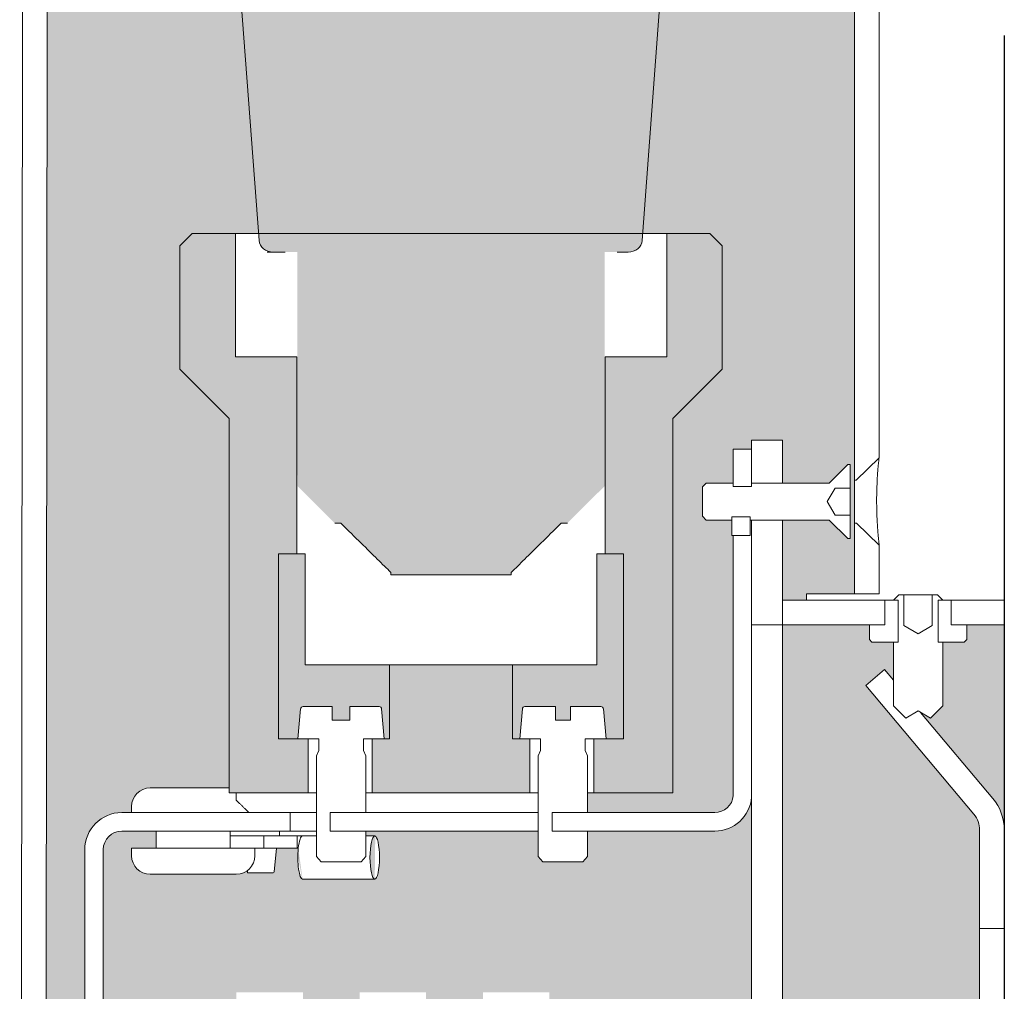
# Model space of a CAD drawing. Units: millimetres. Extents: x -2257 to 27548, y -29490 to -18990.
# Drawn here: x 8108 to 8188, y -24045 to -23966 of the extents above; entities that cross this region are included whole.
import ezdxf

# ---------------------------------------------------------------- set-up
doc = ezdxf.new("R2010")
doc.units = ezdxf.units.MM

# ---------------------------------------------------------------- blocks, each defined once
blk = doc.blocks.new('MOD_10920824_CS')
at = {"lineweight": 5}
h = blk.add_hatch(color=256, dxfattribs=at)
h.set_gradient(color1=(192, 192, 192), color2=(107, 107, 107), tint=1, name='INVCYLINDER')
edge = h.paths.add_edge_path()
edge.add_line((-62.894, 53.921), (-66.894, 57.921))
edge.add_line((-66.894, 57.921), (-66.894, 67.921))
edge.add_line((-66.894, 67.921), (-65.894, 68.921))
edge.add_line((-65.894, 68.921), (-62.394, 68.921))
edge.add_line((-62.394, 68.921), (-60.515, 68.921))
edge.add_line((-60.515, 68.921), (-62.705, 98.303))
edge.add_line((-62.705, 98.303), (-63.28, 99.025))
edge.add_line((-63.28, 99.025), (-63.827, 99.742))
edge.add_line((-63.827, 99.742), (-64.363, 100.48))
edge.add_line((-64.363, 100.48), (-64.894, 101.245))
edge.add_line((-64.894, 101.245), (-65.417, 102.035))
edge.add_line((-65.417, 102.035), (-65.929, 102.847))
edge.add_line((-65.929, 102.847), (-66.428, 103.678))
edge.add_line((-66.428, 103.678), (-66.91, 104.526))
edge.add_line((-66.91, 104.526), (-67.374, 105.388))
edge.add_line((-67.374, 105.388), (-67.816, 106.261))
edge.add_line((-67.816, 106.261), (-68.236, 107.14))
edge.add_line((-68.236, 107.14), (-68.634, 108.023))
edge.add_line((-68.634, 108.023), (-69.007, 108.906))
edge.add_line((-69.007, 108.906), (-69.357, 109.785))
edge.add_line((-69.357, 109.785), (-69.681, 110.656))
edge.add_line((-69.681, 110.656), (-69.979, 111.515))
edge.add_line((-69.979, 111.515), (-70.256, 112.375))
edge.add_line((-70.256, 112.375), (-70.52, 113.261))
edge.add_line((-70.52, 113.261), (-70.768, 114.169))
edge.add_line((-70.768, 114.169), (-71, 115.096))
edge.add_line((-71, 115.096), (-71.214, 116.038))
edge.add_line((-71.214, 116.038), (-71.408, 116.992))
edge.add_line((-71.408, 116.992), (-71.58, 117.954))
edge.add_line((-71.58, 117.954), (-71.729, 118.922))
edge.add_line((-71.729, 118.922), (-76.493, 118.922))
edge.add_ellipse((-44.896, 118.926), major_axis=(-31.6, -0.001), ratio=0.006589, start_angle=0, end_angle=1.04077)
edge.add_line((-76.491, 118.922), (-76.491, 121.922))
edge.add_line((-76.491, 121.922), (-75.491, 121.922))
edge.add_line((-75.491, 121.922), (-75.491, 122.922))
edge.add_line((-75.491, 122.922), (-76.491, 122.922))
edge.add_line((-76.491, 122.922), (-76.492, 125.922))
edge.add_line((-76.492, 125.922), (-73.905, 126.17))
edge.add_line((-73.905, 126.17), (-71.326, 126.396))
edge.add_line((-71.326, 126.396), (-68.756, 126.598))
edge.add_line((-68.756, 126.598), (-66.195, 126.777))
edge.add_line((-66.195, 126.777), (-63.646, 126.933))
edge.add_line((-63.646, 126.933), (-61.11, 127.068))
edge.add_line((-61.11, 127.068), (-58.586, 127.18))
edge.add_line((-58.586, 127.18), (-56.077, 127.271))
edge.add_line((-56.077, 127.271), (-53.583, 127.341))
edge.add_line((-53.583, 127.341), (-51.106, 127.39))
edge.add_line((-51.106, 127.39), (-48.647, 127.418))
edge.add_line((-48.647, 127.418), (-46.196, 127.427))
edge.add_line((-46.196, 127.427), (-43.597, 127.427))
edge.add_line((-43.597, 127.427), (-41.145, 127.419))
edge.add_line((-41.145, 127.419), (-38.686, 127.39))
edge.add_line((-38.686, 127.39), (-36.209, 127.341))
edge.add_line((-36.209, 127.341), (-33.716, 127.272))
edge.add_line((-33.716, 127.272), (-31.207, 127.181))
edge.add_line((-31.207, 127.181), (-28.683, 127.068))
edge.add_line((-28.683, 127.068), (-26.146, 126.934))
edge.add_line((-26.146, 126.934), (-23.597, 126.778))
edge.add_line((-23.597, 126.778), (-21.037, 126.599))
edge.add_line((-21.037, 126.599), (-18.467, 126.397))
edge.add_line((-18.467, 126.397), (-15.888, 126.172))
edge.add_line((-15.888, 126.172), (-13.301, 125.923))
edge.add_line((-13.301, 125.923), (-13.301, 122.923))
edge.add_line((-13.301, 122.923), (-14.301, 122.923))
edge.add_line((-14.301, 122.923), (-14.301, 121.923))
edge.add_line((-14.301, 121.923), (-13.296, 121.923))
edge.add_line((-13.296, 121.923), (-13.296, 118.923))
edge.add_line((-13.296, 118.923), (-18.063, 118.923))
edge.add_line((-18.063, 118.923), (-18.213, 117.95))
edge.add_line((-18.213, 117.95), (-18.387, 116.982))
edge.add_line((-18.387, 116.982), (-18.582, 116.022))
edge.add_line((-18.582, 116.022), (-18.797, 115.075))
edge.add_line((-18.797, 115.075), (-19.031, 114.143))
edge.add_line((-19.031, 114.143), (-19.281, 113.23))
edge.add_line((-19.281, 113.23), (-19.547, 112.34))
edge.add_line((-19.547, 112.34), (-19.826, 111.475))
edge.add_line((-19.826, 111.475), (-20.128, 110.61))
edge.add_line((-20.128, 110.61), (-20.455, 109.734))
edge.add_line((-20.455, 109.734), (-20.808, 108.849))
edge.add_line((-20.808, 108.849), (-21.186, 107.961))
edge.add_line((-21.186, 107.961), (-21.587, 107.073))
edge.add_line((-21.587, 107.073), (-22.012, 106.188))
edge.add_line((-22.012, 106.188), (-22.458, 105.311))
edge.add_line((-22.458, 105.311), (-22.927, 104.445))
edge.add_line((-22.927, 104.445), (-23.414, 103.594))
edge.add_line((-23.414, 103.594), (-23.917, 102.759))
edge.add_line((-23.917, 102.759), (-24.433, 101.945))
edge.add_line((-24.433, 101.945), (-24.96, 101.153))
edge.add_line((-24.96, 101.153), (-25.495, 100.386))
edge.add_line((-25.495, 100.386), (-26.036, 99.648))
edge.add_line((-26.036, 99.648), (-26.589, 98.926))
edge.add_line((-26.589, 98.926), (-27.171, 98.2))
edge.add_line((-27.171, 98.2), (-29.34, 68.921))
edge.add_line((-29.34, 68.921), (-27.394, 68.921))
edge.add_line((-27.394, 68.921), (-23.894, 68.921))
edge.add_line((-23.894, 68.921), (-22.894, 67.921))
edge.add_line((-22.894, 67.921), (-22.894, 57.921))
edge.add_line((-22.894, 57.921), (-26.894, 53.921))
edge.add_line((-26.894, 53.921), (-26.894, 23.521))
edge.add_line((-26.894, 23.521), (-33.294, 23.521))
edge.add_line((-33.294, 23.521), (-33.815, 23.521))
edge.add_line((-33.815, 23.521), (-33.815, 21.921))
edge.add_line((-33.815, 21.921), (-23.489, 21.921))
edge.add_arc((-23.489, 23.421), 1.5, 270, 355)
edge.add_line((-21.994, 23.29), (-22, 44.416))
edge.add_line((-22, 44.416), (-22.113, 44.416))
edge.add_line((-22.113, 44.416), (-22.113, 45.668))
edge.add_line((-22.113, 45.668), (-24.193, 45.668))
edge.add_line((-24.193, 45.668), (-24.5, 45.975))
edge.add_line((-24.5, 45.975), (-24.5, 48.362))
edge.add_line((-24.5, 48.362), (-24.193, 48.668))
edge.add_line((-24.193, 48.668), (-22, 48.668))
edge.add_line((-22, 48.668), (-22, 51.416))
edge.add_line((-22, 51.416), (-20.5, 51.416))
edge.add_line((-20.5, 51.416), (-20.5, 52.168))
edge.add_line((-20.5, 52.168), (-18, 52.168))
edge.add_line((-18, 52.168), (-18, 48.918))
edge.add_line((-18, 48.918), (-18, 48.668))
edge.add_line((-18, 48.668), (-14.2, 48.668))
edge.add_line((-14.2, 48.668), (-12.7, 50.168))
edge.add_line((-12.7, 50.168), (-12.5, 50.168))
edge.add_line((-12.5, 50.168), (-12.5, 48.262))
edge.add_line((-12.5, 48.262), (-12.5, 47.851))
edge.add_line((-12.5, 47.851), (-12.5, 46.701))
edge.add_line((-12.5, 46.701), (-12.5, 46.075))
edge.add_line((-12.5, 46.075), (-12.5, 44.168))
edge.add_line((-12.5, 44.168), (-12.7, 44.168))
edge.add_line((-12.7, 44.168), (-14.2, 45.668))
edge.add_line((-14.2, 45.668), (-18, 45.668))
edge.add_line((-18, 45.668), (-18, 45.418))
edge.add_line((-18, 45.418), (-18, 39.168))
edge.add_line((-18, 39.168), (-16.042, 39.168))
edge.add_line((-16.042, 39.168), (-16.043, 39.668))
edge.add_line((-16.043, 39.668), (-12.143, 39.668))
edge.add_line((-12.143, 39.668), (-12.153, 45.418))
edge.add_line((-12.153, 45.418), (-12.159, 48.918))
edge.add_line((-12.159, 48.918), (-12.17, 136.668))
edge.add_line((-12.17, 136.668), (-77.616, 136.668))
edge.add_line((-77.616, 136.668), (-77.894, -138.332))
edge.add_line((-77.894, -138.332), (-11.894, -138.332))
edge.add_line((-11.894, -138.332), (-11.985, -50.582))
edge.add_line((-11.985, -50.582), (-12.001, -41.332))
edge.add_line((-12.001, -41.332), (-15.882, -41.332))
edge.add_line((-15.882, -41.332), (-15.883, -40.832))
edge.add_line((-15.883, -40.832), (-18, -40.832))
edge.add_line((-18, -40.832), (-18, -47.082))
edge.add_line((-18, -47.082), (-18, -47.332))
edge.add_line((-18, -47.332), (-14.2, -47.332))
edge.add_line((-14.2, -47.332), (-12.7, -45.832))
edge.add_line((-12.7, -45.832), (-12.5, -45.832))
edge.add_line((-12.5, -45.832), (-12.5, -47.831))
edge.add_line((-12.5, -47.831), (-12.5, -48.874))
edge.add_line((-12.5, -48.874), (-12.5, -49.833))
edge.add_line((-12.5, -49.833), (-12.5, -51.832))
edge.add_line((-12.5, -51.832), (-12.7, -51.832))
edge.add_line((-12.7, -51.832), (-14.2, -50.332))
edge.add_line((-14.2, -50.332), (-18, -50.332))
edge.add_line((-18, -50.332), (-18, -50.582))
edge.add_line((-18, -50.582), (-18, -53.832))
edge.add_line((-18, -53.832), (-20.5, -53.832))
edge.add_line((-20.5, -53.832), (-20.5, -58.332))
edge.add_line((-20.5, -58.332), (-22, -58.332))
edge.add_line((-22, -58.332), (-22, -50.332))
edge.add_line((-22, -50.332), (-24.193, -50.332))
edge.add_line((-24.193, -50.332), (-24.5, -50.025))
edge.add_line((-24.5, -50.025), (-24.5, -47.638))
edge.add_line((-24.5, -47.638), (-24.193, -47.332))
edge.add_line((-24.193, -47.332), (-22, -47.332))
edge.add_line((-22, -47.332), (-21.994, -24.954))
edge.add_arc((-23.489, -25.084), 1.5, 5, 90)
edge.add_line((-23.489, -23.584), (-33.815, -23.584))
edge.add_line((-33.815, -23.584), (-33.815, -25.184))
edge.add_line((-33.815, -25.184), (-33.294, -25.184))
edge.add_line((-33.294, -25.184), (-26.894, -25.184))
edge.add_line((-26.894, -25.184), (-26.894, -55.584))
edge.add_line((-26.894, -55.584), (-22.894, -59.584))
edge.add_line((-22.894, -59.584), (-22.894, -69.584))
edge.add_line((-22.894, -69.584), (-23.894, -70.584))
edge.add_line((-23.894, -70.584), (-27.394, -70.584))
edge.add_line((-27.394, -70.584), (-29.34, -70.584))
edge.add_line((-29.34, -70.584), (-27.171, -99.864))
edge.add_line((-27.171, -99.864), (-26.589, -100.59))
edge.add_line((-26.589, -100.59), (-26.036, -101.312))
edge.add_line((-26.036, -101.312), (-25.495, -102.05))
edge.add_line((-25.495, -102.05), (-24.96, -102.816))
edge.add_line((-24.96, -102.816), (-24.433, -103.608))
edge.add_line((-24.433, -103.608), (-23.917, -104.423))
edge.add_line((-23.917, -104.423), (-23.414, -105.257))
edge.add_line((-23.414, -105.257), (-22.927, -106.109))
edge.add_line((-22.927, -106.109), (-22.458, -106.975))
edge.add_line((-22.458, -106.975), (-22.012, -107.852))
edge.add_line((-22.012, -107.852), (-21.587, -108.736))
edge.add_line((-21.587, -108.736), (-21.186, -109.625))
edge.add_line((-21.186, -109.625), (-20.808, -110.513))
edge.add_line((-20.808, -110.513), (-20.455, -111.397))
edge.add_line((-20.455, -111.397), (-20.128, -112.274))
edge.add_line((-20.128, -112.274), (-19.826, -113.139))
edge.add_line((-19.826, -113.139), (-19.547, -114.004))
edge.add_line((-19.547, -114.004), (-19.281, -114.894))
edge.add_line((-19.281, -114.894), (-19.031, -115.806))
edge.add_line((-19.031, -115.806), (-18.797, -116.738))
edge.add_line((-18.797, -116.738), (-18.582, -117.686))
edge.add_line((-18.582, -117.686), (-18.387, -118.645))
edge.add_line((-18.387, -118.645), (-18.213, -119.614))
edge.add_line((-18.213, -119.614), (-18.063, -120.587))
edge.add_line((-18.063, -120.587), (-13.296, -120.587))
edge.add_line((-13.296, -120.587), (-13.296, -123.587))
edge.add_line((-13.296, -123.587), (-14.301, -123.587))
edge.add_line((-14.301, -123.587), (-14.301, -124.587))
edge.add_line((-14.301, -124.587), (-13.301, -124.587))
edge.add_line((-13.301, -124.587), (-13.301, -127.587))
edge.add_line((-13.301, -127.587), (-15.888, -127.836))
edge.add_line((-15.888, -127.836), (-18.467, -128.061))
edge.add_line((-18.467, -128.061), (-21.037, -128.262))
edge.add_line((-21.037, -128.262), (-23.597, -128.441))
edge.add_line((-23.597, -128.441), (-26.146, -128.598))
edge.add_line((-26.146, -128.598), (-28.683, -128.732))
edge.add_line((-28.683, -128.732), (-31.207, -128.844))
edge.add_line((-31.207, -128.844), (-33.716, -128.935))
edge.add_line((-33.716, -128.935), (-36.209, -129.005))
edge.add_line((-36.209, -129.005), (-38.686, -129.054))
edge.add_line((-38.686, -129.054), (-41.145, -129.082))
edge.add_line((-41.145, -129.082), (-43.597, -129.09))
edge.add_line((-43.597, -129.09), (-46.196, -129.09))
edge.add_line((-46.196, -129.09), (-48.647, -129.082))
edge.add_line((-48.647, -129.082), (-51.106, -129.053))
edge.add_line((-51.106, -129.053), (-53.583, -129.004))
edge.add_line((-53.583, -129.004), (-56.077, -128.935))
edge.add_line((-56.077, -128.935), (-58.586, -128.844))
edge.add_line((-58.586, -128.844), (-61.11, -128.731))
edge.add_line((-61.11, -128.731), (-63.646, -128.597))
edge.add_line((-63.646, -128.597), (-66.195, -128.44))
edge.add_line((-66.195, -128.44), (-68.756, -128.261))
edge.add_line((-68.756, -128.261), (-71.326, -128.059))
edge.add_line((-71.326, -128.059), (-73.905, -127.834))
edge.add_line((-73.905, -127.834), (-76.492, -127.585))
edge.add_line((-76.492, -127.585), (-76.491, -124.585))
edge.add_line((-76.491, -124.585), (-75.491, -124.585))
edge.add_line((-75.491, -124.585), (-75.491, -123.585))
edge.add_line((-75.491, -123.585), (-76.491, -123.585))
edge.add_line((-76.491, -123.585), (-76.491, -120.581))
edge.add_ellipse((-44.896, -120.59), major_axis=(-31.6, 0.001), ratio=0.006589, start_angle=358.95923, end_angle=360, ccw=False)
edge.add_line((-76.493, -120.585), (-71.729, -120.585))
edge.add_line((-71.729, -120.585), (-71.58, -119.618))
edge.add_line((-71.58, -119.618), (-71.408, -118.655))
edge.add_line((-71.408, -118.655), (-71.214, -117.701))
edge.add_line((-71.214, -117.701), (-71, -116.759))
edge.add_line((-71, -116.759), (-70.768, -115.833))
edge.add_line((-70.768, -115.833), (-70.52, -114.925))
edge.add_line((-70.52, -114.925), (-70.256, -114.039))
edge.add_line((-70.256, -114.039), (-69.979, -113.178))
edge.add_line((-69.979, -113.178), (-69.681, -112.319))
edge.add_line((-69.681, -112.319), (-69.357, -111.448))
edge.add_line((-69.357, -111.448), (-69.007, -110.57))
edge.add_line((-69.007, -110.57), (-68.634, -109.687))
edge.add_line((-68.634, -109.687), (-68.236, -108.804))
edge.add_line((-68.236, -108.804), (-67.816, -107.924))
edge.add_line((-67.816, -107.924), (-67.374, -107.051))
edge.add_line((-67.374, -107.051), (-66.91, -106.19))
edge.add_line((-66.91, -106.19), (-66.428, -105.342))
edge.add_line((-66.428, -105.342), (-65.929, -104.511))
edge.add_line((-65.929, -104.511), (-65.417, -103.699))
edge.add_line((-65.417, -103.699), (-64.894, -102.909))
edge.add_line((-64.894, -102.909), (-64.363, -102.143))
edge.add_line((-64.363, -102.143), (-63.827, -101.406))
edge.add_line((-63.827, -101.406), (-63.28, -100.688))
edge.add_line((-63.28, -100.688), (-62.705, -99.967))
edge.add_line((-62.705, -99.967), (-60.515, -70.584))
edge.add_line((-60.515, -70.584), (-62.394, -70.584))
edge.add_line((-62.394, -70.584), (-65.894, -70.584))
edge.add_line((-65.894, -70.584), (-66.894, -69.584))
edge.add_line((-66.894, -69.584), (-66.894, -59.584))
edge.add_line((-66.894, -59.584), (-62.894, -55.584))
edge.add_line((-62.894, -55.584), (-62.894, -25.584))
edge.add_line((-62.894, -25.584), (-69.315, -25.584))
edge.add_arc((-69.315, -24.084), 1.5, 180, 270, ccw=False)
edge.add_line((-70.815, -24.084), (-70.815, -23.584))
edge.add_line((-70.815, -23.584), (-71.613, -23.584))
edge.add_arc((-71.613, -20.584), 3, 180, 270, ccw=False)
edge.add_line((-74.613, -20.584), (-74.613, 18.921))
edge.add_arc((-71.613, 18.921), 3, 90, 180, ccw=False)
edge.add_line((-71.613, 21.921), (-70.815, 21.921))
edge.add_line((-70.815, 21.921), (-70.815, 22.421))
edge.add_arc((-69.315, 22.421), 1.5, 90, 180, ccw=False)
edge.add_line((-69.315, 23.921), (-62.894, 23.921))
edge.add_line((-62.894, 23.921), (-62.894, 53.921))
h = blk.add_hatch(color=2, dxfattribs=at)
h.set_gradient(color1=(255, 255, 168), rotation=180, tint=1, name='HEMISPHERICAL')
edge = h.paths.add_edge_path()
edge.add_line((-22.458, 105.311), (-22.927, 104.445))
edge.add_line((-22.927, 104.445), (-23.414, 103.594))
edge.add_line((-23.414, 103.594), (-23.917, 102.759))
edge.add_line((-23.917, 102.759), (-24.433, 101.945))
edge.add_line((-24.433, 101.945), (-24.96, 101.153))
edge.add_line((-24.96, 101.153), (-25.495, 100.386))
edge.add_line((-25.495, 100.386), (-26.036, 99.648))
edge.add_line((-26.036, 99.648), (-26.589, 98.926))
edge.add_line((-26.589, 98.926), (-27.171, 98.2))
edge.add_line((-27.171, 98.2), (-29.381, 68.361))
edge.add_ellipse((-30.529, 68.422), major_axis=(1.15, 0.013), ratio=0.869483, start_angle=269.23572, end_angle=355.73572, ccw=False)
edge.add_line((-30.533, 67.422), (-31.426, 67.422))
edge.add_line((-31.426, 67.422), (-32.428, 67.422))
edge.add_line((-32.428, 67.422), (-32.428, 66.379))
edge.add_line((-32.428, 66.379), (-32.429, 65.337))
edge.add_line((-32.429, 65.337), (-32.429, 64.295))
edge.add_line((-32.429, 64.295), (-32.43, 63.253))
edge.add_line((-32.43, 63.253), (-32.43, 62.211))
edge.add_line((-32.43, 62.211), (-32.431, 61.169))
edge.add_line((-32.431, 61.169), (-32.431, 60.127))
edge.add_line((-32.431, 60.127), (-32.432, 59.085))
edge.add_line((-32.432, 59.085), (-32.432, 58.043))
edge.add_line((-32.432, 58.043), (-32.433, 57.002))
edge.add_line((-32.433, 57.002), (-32.433, 55.96))
edge.add_line((-32.433, 55.96), (-32.434, 54.918))
edge.add_line((-32.434, 54.918), (-32.435, 53.876))
edge.add_line((-32.435, 53.876), (-32.435, 52.835))
edge.add_line((-32.435, 52.835), (-32.436, 51.793))
edge.add_line((-32.436, 51.793), (-32.436, 50.752))
edge.add_line((-32.436, 50.752), (-32.437, 49.71))
edge.add_line((-32.437, 49.71), (-32.437, 48.669))
edge.add_line((-32.437, 48.669), (-32.437, 48.421))
edge.add_line((-32.437, 48.421), (-32.577, 48.283))
edge.add_line((-32.577, 48.283), (-32.757, 48.103))
edge.add_line((-32.757, 48.103), (-32.935, 47.926))
edge.add_line((-32.935, 47.926), (-33.11, 47.752))
edge.add_line((-33.11, 47.752), (-33.282, 47.58))
edge.add_line((-33.282, 47.58), (-33.452, 47.411))
edge.add_line((-33.452, 47.411), (-33.619, 47.244))
edge.add_line((-33.619, 47.244), (-33.784, 47.08))
edge.add_line((-33.784, 47.08), (-33.947, 46.918))
edge.add_line((-33.947, 46.918), (-34.107, 46.759))
edge.add_line((-34.107, 46.759), (-34.265, 46.602))
edge.add_line((-34.265, 46.602), (-34.421, 46.447))
edge.add_line((-34.421, 46.447), (-34.575, 46.294))
edge.add_line((-34.575, 46.294), (-34.726, 46.143))
edge.add_line((-34.726, 46.143), (-34.876, 45.995))
edge.add_line((-34.876, 45.995), (-35.023, 45.849))
edge.add_line((-35.023, 45.849), (-35.168, 45.704))
edge.add_line((-35.168, 45.704), (-35.312, 45.562))
edge.add_line((-35.312, 45.562), (-35.453, 45.421))
edge.add_line((-35.453, 45.421), (-35.956, 45.421))
edge.add_line((-35.956, 45.421), (-36.18, 45.199))
edge.add_line((-36.18, 45.199), (-36.398, 44.983))
edge.add_line((-36.398, 44.983), (-36.609, 44.774))
edge.add_line((-36.609, 44.774), (-36.815, 44.57))
edge.add_line((-36.815, 44.57), (-37.015, 44.371))
edge.add_line((-37.015, 44.371), (-37.21, 44.178))
edge.add_line((-37.21, 44.178), (-37.4, 43.99))
edge.add_line((-37.4, 43.99), (-37.585, 43.807))
edge.add_line((-37.585, 43.807), (-37.766, 43.629))
edge.add_line((-37.766, 43.629), (-37.942, 43.455))
edge.add_line((-37.942, 43.455), (-38.113, 43.286))
edge.add_line((-38.113, 43.286), (-38.28, 43.121))
edge.add_line((-38.28, 43.121), (-38.444, 42.96))
edge.add_line((-38.444, 42.96), (-38.603, 42.803))
edge.add_line((-38.603, 42.803), (-38.759, 42.65))
edge.add_line((-38.759, 42.65), (-38.911, 42.5))
edge.add_line((-38.911, 42.5), (-39.06, 42.354))
edge.add_line((-39.06, 42.354), (-39.205, 42.211))
edge.add_line((-39.205, 42.211), (-39.347, 42.072))
edge.add_line((-39.347, 42.072), (-39.486, 41.936))
edge.add_line((-39.486, 41.936), (-39.622, 41.803))
edge.add_line((-39.622, 41.803), (-39.755, 41.672))
edge.add_line((-39.755, 41.672), (-39.885, 41.545))
edge.add_line((-39.885, 41.545), (-40.013, 41.421))
edge.add_line((-40.013, 41.421), (-40.013, 41.221))
edge.add_line((-40.013, 41.221), (-49.775, 41.221))
edge.add_line((-49.775, 41.221), (-49.775, 41.421))
edge.add_line((-49.775, 41.421), (-49.902, 41.545))
edge.add_line((-49.902, 41.545), (-50.033, 41.672))
edge.add_line((-50.033, 41.672), (-50.166, 41.802))
edge.add_line((-50.166, 41.802), (-50.302, 41.935))
edge.add_line((-50.302, 41.935), (-50.441, 42.072))
edge.add_line((-50.441, 42.072), (-50.583, 42.211))
edge.add_line((-50.583, 42.211), (-50.728, 42.354))
edge.add_line((-50.728, 42.354), (-50.877, 42.5))
edge.add_line((-50.877, 42.5), (-51.029, 42.649))
edge.add_line((-51.029, 42.649), (-51.185, 42.803))
edge.add_line((-51.185, 42.803), (-51.344, 42.96))
edge.add_line((-51.344, 42.96), (-51.507, 43.121))
edge.add_line((-51.507, 43.121), (-51.675, 43.286))
edge.add_line((-51.675, 43.286), (-51.846, 43.455))
edge.add_line((-51.846, 43.455), (-52.022, 43.629))
edge.add_line((-52.022, 43.629), (-52.203, 43.807))
edge.add_line((-52.203, 43.807), (-52.388, 43.99))
edge.add_line((-52.388, 43.99), (-52.578, 44.178))
edge.add_line((-52.578, 44.178), (-52.773, 44.371))
edge.add_line((-52.773, 44.371), (-52.973, 44.569))
edge.add_line((-52.973, 44.569), (-53.179, 44.773))
edge.add_line((-53.179, 44.773), (-53.39, 44.983))
edge.add_line((-53.39, 44.983), (-53.608, 45.199))
edge.add_line((-53.608, 45.199), (-53.832, 45.421))
edge.add_line((-53.832, 45.421), (-54.335, 45.421))
edge.add_line((-54.335, 45.421), (-54.476, 45.561))
edge.add_line((-54.476, 45.561), (-54.62, 45.704))
edge.add_line((-54.62, 45.704), (-54.765, 45.848))
edge.add_line((-54.765, 45.848), (-54.912, 45.994))
edge.add_line((-54.912, 45.994), (-55.062, 46.143))
edge.add_line((-55.062, 46.143), (-55.213, 46.293))
edge.add_line((-55.213, 46.293), (-55.367, 46.446))
edge.add_line((-55.367, 46.446), (-55.523, 46.601))
edge.add_line((-55.523, 46.601), (-55.681, 46.758))
edge.add_line((-55.681, 46.758), (-55.841, 46.918))
edge.add_line((-55.841, 46.918), (-56.004, 47.08))
edge.add_line((-56.004, 47.08), (-56.169, 47.244))
edge.add_line((-56.169, 47.244), (-56.336, 47.41))
edge.add_line((-56.336, 47.41), (-56.506, 47.579))
edge.add_line((-56.506, 47.579), (-56.678, 47.751))
edge.add_line((-56.678, 47.751), (-56.853, 47.925))
edge.add_line((-56.853, 47.925), (-57.031, 48.102))
edge.add_line((-57.031, 48.102), (-57.212, 48.282))
edge.add_line((-57.212, 48.282), (-57.351, 48.421))
edge.add_line((-57.351, 48.421), (-57.351, 48.668))
edge.add_line((-57.351, 48.668), (-57.352, 49.709))
edge.add_line((-57.352, 49.709), (-57.352, 50.751))
edge.add_line((-57.352, 50.751), (-57.353, 51.793))
edge.add_line((-57.353, 51.793), (-57.353, 52.834))
edge.add_line((-57.353, 52.834), (-57.354, 53.876))
edge.add_line((-57.354, 53.876), (-57.355, 54.917))
edge.add_line((-57.355, 54.917), (-57.355, 55.959))
edge.add_line((-57.355, 55.959), (-57.356, 57.001))
edge.add_line((-57.356, 57.001), (-57.356, 58.043))
edge.add_line((-57.356, 58.043), (-57.357, 59.085))
edge.add_line((-57.357, 59.085), (-57.357, 60.126))
edge.add_line((-57.357, 60.126), (-57.358, 61.168))
edge.add_line((-57.358, 61.168), (-57.358, 62.21))
edge.add_line((-57.358, 62.21), (-57.359, 63.252))
edge.add_line((-57.359, 63.252), (-57.36, 64.295))
edge.add_line((-57.36, 64.295), (-57.36, 65.337))
edge.add_line((-57.36, 65.337), (-57.361, 66.379))
edge.add_line((-57.361, 66.379), (-57.361, 67.421))
edge.add_line((-57.361, 67.421), (-59.317, 67.421))
edge.add_ellipse((-59.32, 68.421), major_axis=(-1.155, 0.013), ratio=0.865419, start_angle=90, end_angle=90.75348, ccw=False)
edge.add_ellipse((-59.32, 68.421), major_axis=(-1.155, 0.013), ratio=0.865419, start_angle=4.25348, end_angle=90, ccw=False)
edge.add_line((-60.474, 68.36), (-62.705, 98.303))
edge.add_line((-62.705, 98.303), (-63.28, 99.025))
edge.add_line((-63.28, 99.025), (-63.827, 99.742))
edge.add_line((-63.827, 99.742), (-64.363, 100.48))
edge.add_line((-64.363, 100.48), (-64.894, 101.245))
edge.add_line((-64.894, 101.245), (-65.417, 102.035))
edge.add_line((-65.417, 102.035), (-65.929, 102.847))
edge.add_line((-65.929, 102.847), (-66.428, 103.678))
edge.add_line((-66.428, 103.678), (-66.91, 104.526))
edge.add_line((-66.91, 104.526), (-67.374, 105.388))
edge.add_line((-67.374, 105.388), (-67.816, 106.261))
edge.add_line((-67.816, 106.261), (-68.236, 107.14))
edge.add_line((-68.236, 107.14), (-68.634, 108.023))
edge.add_line((-68.634, 108.023), (-69.007, 108.906))
edge.add_line((-69.007, 108.906), (-69.357, 109.785))
edge.add_line((-69.357, 109.785), (-69.681, 110.656))
edge.add_line((-69.681, 110.656), (-69.979, 111.515))
edge.add_line((-69.979, 111.515), (-70.256, 112.375))
edge.add_line((-70.256, 112.375), (-70.52, 113.261))
edge.add_line((-70.52, 113.261), (-70.768, 114.169))
edge.add_line((-70.768, 114.169), (-71, 115.096))
edge.add_line((-71, 115.096), (-71.214, 116.038))
edge.add_line((-71.214, 116.038), (-71.408, 116.992))
edge.add_line((-71.408, 116.992), (-71.58, 117.954))
edge.add_line((-71.58, 117.954), (-71.729, 118.922))
edge.add_line((-71.729, 118.922), (-76.491, 118.922))
edge.add_line((-76.491, 118.922), (-76.491, 121.922))
edge.add_line((-76.491, 121.922), (-75.491, 121.922))
edge.add_line((-75.491, 121.922), (-75.491, 122.922))
edge.add_line((-75.491, 122.922), (-76.491, 122.922))
edge.add_line((-76.491, 122.922), (-76.492, 125.922))
edge.add_line((-76.492, 125.922), (-73.905, 126.17))
edge.add_line((-73.905, 126.17), (-71.326, 126.396))
edge.add_line((-71.326, 126.396), (-68.756, 126.598))
edge.add_line((-68.756, 126.598), (-66.195, 126.777))
edge.add_line((-66.195, 126.777), (-63.646, 126.933))
edge.add_line((-63.646, 126.933), (-61.11, 127.068))
edge.add_line((-61.11, 127.068), (-58.586, 127.18))
edge.add_line((-58.586, 127.18), (-56.077, 127.271))
edge.add_line((-56.077, 127.271), (-53.583, 127.341))
edge.add_line((-53.583, 127.341), (-51.106, 127.39))
edge.add_line((-51.106, 127.39), (-48.647, 127.418))
edge.add_line((-48.647, 127.418), (-46.196, 127.427))
edge.add_line((-46.196, 127.427), (-43.597, 127.427))
edge.add_line((-43.597, 127.427), (-41.145, 127.419))
edge.add_line((-41.145, 127.419), (-38.686, 127.39))
edge.add_line((-38.686, 127.39), (-36.209, 127.341))
edge.add_line((-36.209, 127.341), (-33.716, 127.272))
edge.add_line((-33.716, 127.272), (-31.207, 127.181))
edge.add_line((-31.207, 127.181), (-28.683, 127.068))
edge.add_line((-28.683, 127.068), (-26.146, 126.934))
edge.add_line((-26.146, 126.934), (-23.597, 126.778))
edge.add_line((-23.597, 126.778), (-21.037, 126.599))
edge.add_line((-21.037, 126.599), (-18.467, 126.397))
edge.add_line((-18.467, 126.397), (-15.888, 126.172))
edge.add_line((-15.888, 126.172), (-13.301, 125.923))
edge.add_line((-13.301, 125.923), (-13.301, 122.923))
edge.add_line((-13.301, 122.923), (-14.301, 122.923))
edge.add_line((-14.301, 122.923), (-14.301, 121.923))
edge.add_line((-14.301, 121.923), (-13.301, 121.923))
edge.add_line((-13.301, 121.923), (-13.301, 118.923))
edge.add_line((-13.301, 118.923), (-18.063, 118.923))
edge.add_line((-18.063, 118.923), (-18.213, 117.95))
edge.add_line((-18.213, 117.95), (-18.387, 116.982))
edge.add_line((-18.387, 116.982), (-18.582, 116.022))
edge.add_line((-18.582, 116.022), (-18.797, 115.075))
edge.add_line((-18.797, 115.075), (-19.031, 114.143))
edge.add_line((-19.031, 114.143), (-19.281, 113.23))
edge.add_line((-19.281, 113.23), (-19.547, 112.34))
edge.add_line((-19.547, 112.34), (-19.826, 111.475))
edge.add_line((-19.826, 111.475), (-20.128, 110.61))
edge.add_line((-20.128, 110.61), (-20.455, 109.734))
edge.add_line((-20.455, 109.734), (-20.808, 108.849))
edge.add_line((-20.808, 108.849), (-21.186, 107.961))
edge.add_line((-21.186, 107.961), (-21.587, 107.073))
edge.add_line((-21.587, 107.073), (-22.012, 106.188))
edge.add_line((-22.012, 106.188), (-22.458, 105.311))
h = blk.add_hatch(color=256, dxfattribs=at)
h.set_gradient(color1=(51, 51, 51), color2=(107, 107, 107), tint=1, name='INVHEMISPHERICAL')
h.paths.add_polyline_path([(-57.394, 58.921), (-62.394, 58.921), (-62.394, 68.921), (-65.894, 68.921), (-66.894, 67.921), (-66.894, 57.921), (-62.894, 53.921), (-62.894, 23.521), (-56.494, 23.521), (-56.494, 27.921), (-57.315, 27.921), (-58.894, 27.921), (-58.894, 42.921), (-57.394, 42.921)])
h.paths.add_polyline_path([(-22.894, 57.921), (-22.894, 67.921), (-23.894, 68.921), (-27.394, 68.921), (-27.394, 58.921), (-32.394, 58.921), (-32.394, 42.921), (-30.894, 42.921), (-30.894, 27.921), (-33.294, 27.921), (-33.294, 23.521), (-26.894, 23.521), (-26.894, 53.921)])
h = blk.add_hatch(color=256, dxfattribs=at)
h.set_gradient(color1=(51, 51, 51), color2=(107, 107, 107), tint=1, name='HEMISPHERICAL')
h.paths.add_polyline_path([(-49.894, 33.921), (-56.737, 33.921), (-56.737, 42.921), (-57.394, 42.921), (-58.894, 42.921), (-58.894, 27.921), (-57.315, 27.921), (-57.104, 30.338, -0.388879), (-56.905, 30.521), (-54.534, 30.521), (-54.534, 29.421), (-53.097, 29.421), (-53.097, 30.521), (-50.726, 30.521, -0.388879), (-50.527, 30.338), (-50.315, 27.921), (-49.894, 27.921)])
h.paths.add_polyline_path([(-30.894, 42.921), (-32.394, 42.921), (-33.051, 42.921), (-33.051, 33.921), (-39.894, 33.921), (-39.894, 27.921), (-39.315, 27.921), (-39.104, 30.338, -0.388879), (-38.905, 30.521), (-36.422, 30.521), (-36.422, 29.421), (-35.209, 29.421), (-35.209, 30.521), (-32.726, 30.521, -0.388879), (-32.527, 30.338), (-32.315, 27.921), (-30.894, 27.921)])
h = blk.add_hatch(color=256, dxfattribs=at)
h.set_gradient(color1=(82, 82, 82), rotation=90, one_color=1, tint=1, name='CYLINDER')
h.paths.add_polyline_path([(-2, 20.5, 0.176327), (-2.468, 21.786), (-11.246, 32.246), (-9.713, 33.532), (-9, 32.682), (-9, 35.768), (-10.75, 35.768), (-10.95, 35.968), (-10.95, 37.168), (-18, 37.168), (-18, -38.832), (-5.5, -38.832), (-5.5, -28.832), (-9.713, -33.853), (-11.246, -32.568), (-2.468, -22.107, 0.176327), (-2, -20.821), (-2, -18.978), (-4, -20.5), (-4, -13.5), (-2, -15.022), (-2, -12.5), (-2, -7.5), (-2, 7.5), (-2, 12.5)])
h.paths.add_polyline_path([(0, 37.168), (-3.05, 37.168), (-3.05, 35.968), (-3.25, 35.768), (-5, 35.768), (-5, 30.598), (-6, 29.598), (-6.8, 30.059), (-0.936, 23.071, -0.176327), (0, 20.5)])
h.paths.add_polyline_path([(0, -21.9), (0, -20.821, -0.176327), (-0.936, -23.392), (-5.5, -28.832), (-3, -28.832), (-3, -38.832), (0, -38.832)])
h = blk.add_hatch(color=256, dxfattribs=at)
h.set_gradient(color1=(51, 51, 51), color2=(107, 107, 107), tint=1, name='HEMISPHERICAL')
h.paths.add_polyline_path([(-39.894, 33.921), (-49.894, 33.921), (-49.894, 27.921), (-51.294, 27.921), (-51.294, 23.521), (-38.494, 23.521), (-38.494, 27.921), (-39.894, 27.921)])
h = blk.add_hatch(color=256, dxfattribs=at)
h.set_gradient(color1=(192, 192, 192), color2=(107, 107, 107), tint=1, name='INVCYLINDER')
edge = h.paths.add_edge_path()
edge.add_arc((-23.489, 23.421), 3, 270, 355, ccw=False)
edge.add_line((-23.489, 20.421), (-33.815, 20.421))
edge.add_line((-33.815, 20.421), (-33.815, 18.35))
edge.add_line((-33.815, 18.35), (-34.194, 17.921))
edge.add_line((-34.194, 17.921), (-37.437, 17.921))
edge.add_line((-37.437, 17.921), (-37.815, 18.35))
edge.add_line((-37.815, 18.35), (-37.815, 20.421))
edge.add_line((-37.815, 20.421), (-39.936, 20.421))
edge.add_line((-39.936, 20.421), (-51.815, 20.421))
edge.add_line((-51.815, 20.421), (-51.815, 20.021))
edge.add_line((-51.815, 20.021), (-51.041, 20.021))
edge.add_ellipse((-51.086, 18.271), major_axis=(0, -1.75), ratio=0.220255, start_angle=0, end_angle=180)
edge.add_ellipse((-51.086, 18.271), major_axis=(0, -1.75), ratio=0.220255, start_angle=180, end_angle=360)
edge.add_line((-51.086, 16.521), (-56.982, 16.521))
edge.add_ellipse((-56.938, 18.271), major_axis=(0, -1.75), ratio=0.220255, start_angle=244.62307, end_angle=360, ccw=False)
edge.add_line((-57.287, 19.021), (-57.379, 19.021))
edge.add_line((-57.379, 19.021), (-59.065, 19.021))
edge.add_line((-59.065, 19.021), (-59.232, 17.112))
edge.add_arc((-59.332, 17.121), 0.1, 270, 355, ccw=False)
edge.add_line((-59.332, 17.021), (-61.415, 17.021))
edge.add_line((-61.415, 17.021), (-61.415, 17.112))
edge.add_line((-61.415, 17.112), (-61.415, 17.221))
edge.add_arc((-62.315, 18.421), 1.5, 270, 306.8699, ccw=False)
edge.add_line((-62.315, 16.921), (-69.315, 16.921))
edge.add_arc((-69.315, 18.421), 1.5, 180, 270, ccw=False)
edge.add_line((-70.815, 18.421), (-70.815, 19.021))
edge.add_line((-70.815, 19.021), (-68.815, 19.021))
edge.add_line((-68.815, 19.021), (-68.815, 20.421))
edge.add_line((-68.815, 20.421), (-71.613, 20.421))
edge.add_arc((-71.613, 18.921), 1.5, 90, 180)
edge.add_line((-73.113, 18.921), (-73.113, -20.584))
edge.add_arc((-71.613, -20.584), 1.5, 180, 270)
edge.add_line((-71.613, -22.084), (-68.815, -22.084))
edge.add_line((-68.815, -22.084), (-68.815, -20.684))
edge.add_line((-68.815, -20.684), (-70.815, -20.684))
edge.add_line((-70.815, -20.684), (-70.815, -20.084))
edge.add_arc((-69.315, -20.084), 1.5, 90, 180, ccw=False)
edge.add_line((-69.315, -18.584), (-62.315, -18.584))
edge.add_arc((-62.315, -20.084), 1.5, 53.1301, 90, ccw=False)
edge.add_line((-61.415, -18.884), (-61.415, -18.776))
edge.add_line((-61.415, -18.776), (-61.415, -18.684))
edge.add_line((-61.415, -18.684), (-59.332, -18.684))
edge.add_arc((-59.332, -18.784), 0.1, 5, 90, ccw=False)
edge.add_line((-59.232, -18.776), (-59.065, -20.684))
edge.add_line((-59.065, -20.684), (-57.379, -20.684))
edge.add_line((-57.379, -20.684), (-57.287, -20.684))
edge.add_ellipse((-56.938, -19.934), major_axis=(0, 1.75), ratio=0.220255, start_angle=0, end_angle=115.37693, ccw=False)
edge.add_line((-56.982, -18.184), (-51.041, -18.184))
edge.add_ellipse((-51.086, -19.934), major_axis=(0, 1.75), ratio=0.220255, start_angle=180, end_angle=360, ccw=False)
edge.add_ellipse((-51.086, -19.934), major_axis=(0, 1.75), ratio=0.220255, start_angle=0, end_angle=180)
edge.add_line((-51.086, -21.684), (-51.815, -21.684))
edge.add_line((-51.815, -21.684), (-51.815, -22.084))
edge.add_line((-51.815, -22.084), (-39.936, -22.084))
edge.add_line((-39.936, -22.084), (-37.815, -22.084))
edge.add_line((-37.815, -22.084), (-37.815, -20.014))
edge.add_line((-37.815, -20.014), (-37.437, -19.584))
edge.add_line((-37.437, -19.584), (-34.194, -19.584))
edge.add_line((-34.194, -19.584), (-33.815, -20.014))
edge.add_line((-33.815, -20.014), (-33.815, -22.084))
edge.add_line((-33.815, -22.084), (-23.489, -22.084))
edge.add_arc((-23.489, -25.084), 3, 5, 90, ccw=False)
edge.add_line((-20.5, -24.823), (-20.5, 23.159))
h.paths.add_polyline_path([(-46.916, 7.32), (-46.916, -0.68), (-42.311, -0.68), (-42.311, 7.32), (-41.122, 7.32), (-36.916, 7.32), (-36.916, -0.68), (-36.113, -0.68), (-36.113, -12.68), (-37.113, -12.68), (-37.113, -9.18), (-42.113, -9.18), (-42.113, -12.68), (-47.113, -12.68), (-47.113, -9.18), (-52.113, -9.18), (-52.113, -12.68), (-57.113, -12.68), (-57.113, -9.18), (-62.113, -9.18), (-62.113, -12.68), (-63.113, -12.68), (-63.113, -0.68), (-62.311, -0.68), (-62.311, 7.32), (-61.122, 7.32), (-56.916, 7.32), (-56.916, -0.68), (-52.311, -0.68), (-52.311, 7.32)], flags=16)
h.paths.add_polyline_path([(-47.113, -1.68), (-47.113, -8.18), (-52.113, -8.18), (-52.113, -1.68), (-51.122, -1.68), (-48.105, -1.68)], flags=0)
h.paths.add_polyline_path([(-42.113, -1.68), (-41.122, -1.68), (-38.105, -1.68), (-37.113, -1.68), (-37.113, -8.18), (-42.113, -8.18)], flags=0)
h.paths.add_polyline_path([(-57.113, -1.68), (-57.113, -8.18), (-62.113, -8.18), (-62.113, -1.68), (-61.122, -1.68), (-58.105, -1.68)], flags=0)
for p, q in [((-79.615, 136.668), (-79.894, -138.332)), ((-77.894, -138.332), (-77.616, 136.668)), ((-12.17, 136.668), (-12.159, 48.918)), ((-10.162, 50.716), (-10.172, 136.668)), ((-60.474, 68.36), (-62.705, 98.303)), ((-27.171, 98.2), (-29.381, 68.361)), ((-66.894, 67.921), (-65.894, 68.921)), ((-65.894, 68.921), (-62.394, 68.921)), ((-62.394, 68.921), (-62.394, 58.921)), ((-29.34, 68.921), (-62.394, 68.921)), ((-27.394, 68.921), (-29.34, 68.921)), ((-27.394, 58.921), (-27.394, 68.921)), ((-27.394, 68.921), (-23.894, 68.921)), ((-23.894, 68.921), (-22.894, 67.921)), ((-66.894, 57.921), (-66.894, 67.921)), ((-22.894, 67.921), (-22.894, 57.921)), ((-59.825, 67.427), (-59.332, 67.421)), ((-58.364, 67.421), (-59.317, 67.421)), ((-30.533, 67.422), (-31.426, 67.422)), ((-62.394, 58.921), (-57.394, 58.921)), ((-57.394, 58.921), (-57.394, 42.921)), ((-32.394, 42.921), (-32.394, 58.921)), ((-32.394, 58.921), (-27.394, 58.921)), ((-62.894, 53.921), (-66.894, 57.921)), ((-26.894, 53.921), (-22.894, 57.921)), ((-62.894, 23.521), (-62.894, 53.921)), ((-26.894, 53.921), (-26.894, 23.521)), ((-18, 52.168), (-20.5, 52.168)), ((-20.5, 52.168), (-20.5, 48.918)), ((-18, 48.918), (-18, 52.168)), ((-22, 51.416), (-22, 48.398)), ((-22, 51.416), (-20.5, 51.416)), ((-12.014, 48.918), (-10.162, 50.716)), ((-12.7, 50.168), (-14.2, 48.668)), ((-12.5, 50.168), (-12.7, 50.168)), ((-12.5, 48.262), (-12.5, 50.168)), ((-20.5, 48.398), (-20.5, 48.918)), ((-18, 48.918), (-18, 48.668)), ((-12.159, 48.918), (-12.014, 48.918)), ((-12.159, 48.918), (-12.153, 45.418)), ((-24.193, 48.668), (-24.5, 48.362)), ((-24.5, 48.362), (-24.5, 45.975)), ((-22, 48.668), (-24.193, 48.668)), ((-22, 48.398), (-20.5, 48.398)), ((-14.2, 48.668), (-20.5, 48.668)), ((-14.367, 47.168), (-13.736, 48.262)), ((-13.736, 48.262), (-12.5, 48.262)), ((-12.5, 48.262), (-12.5, 47.851)), ((-13.736, 46.075), (-14.367, 47.168)), ((-12.5, 47.851), (-12.5, 46.701)), ((-12.5, 46.701), (-12.5, 46.075)), ((-24.5, 45.975), (-24.193, 45.668)), ((-24.193, 45.668), (-22.113, 45.668)), ((-20.613, 45.939), (-22.113, 45.939)), ((-22.113, 45.939), (-22.113, 44.416)), ((-20.613, 44.416), (-20.613, 45.939)), ((-20.613, 45.668), (-14.2, 45.668)), ((-20.5, 45.418), (-20.5, 45.668)), ((-18, 45.668), (-18, 45.418)), ((-14.2, 45.668), (-12.7, 44.168)), ((-12.5, 46.075), (-13.736, 46.075)), ((-12.5, 44.168), (-12.5, 46.075)), ((-53.832, 45.421), (-54.335, 45.421)), ((-35.453, 45.421), (-35.956, 45.421)), ((-20.5, 45.418), (-20.5, 37.168)), ((-18, 37.168), (-18, 45.418)), ((-12.002, 45.418), (-12.153, 45.418)), ((-12.153, 45.418), (-12.143, 39.668)), ((-10.149, 43.627), (-12.002, 45.418)), ((-22.113, 44.416), (-20.613, 44.416)), ((-21.994, 23.29), (-22, 44.416)), ((-12.7, 44.168), (-12.5, 44.168)), ((-10.143, 39.668), (-10.149, 43.627)), ((-57.394, 42.921), (-58.894, 42.921)), ((-58.894, 42.921), (-58.894, 27.921)), ((-56.737, 42.921), (-57.394, 42.921)), ((-56.737, 33.921), (-56.737, 42.921)), ((-32.394, 42.921), (-33.051, 42.921)), ((-33.051, 42.921), (-33.051, 33.921)), ((-30.894, 42.921), (-32.394, 42.921)), ((-30.894, 27.921), (-30.894, 42.921)), ((-49.775, 41.221), (-49.775, 41.421)), ((-40.013, 41.221), (-49.775, 41.221)), ((-40.013, 41.421), (-40.013, 41.221)), ((-9.7, 39.168), (-18, 39.168)), ((-18, 39.168), (-18, 37.168)), ((-16.042, 39.168), (-16.043, 39.668)), ((-16.043, 39.668), (-12.143, 39.668)), ((-12.143, 39.668), (-10.143, 39.668)), ((-9.7, 37.168), (-9.7, 39.168)), ((-8.621, 39.168), (-9.69, 39.168)), ((-8.571, 39.598), (-9, 39.168)), ((-8.621, 35.768), (-8.621, 39.168)), ((-8.155, 39.598), (-8.571, 39.598)), ((-8.155, 37.098), (-8.155, 39.598)), ((-8.155, 39.598), (-7.578, 39.598)), ((-7.578, 39.598), (-6.422, 39.598)), ((-6.422, 39.598), (-5.845, 39.598)), ((-5.429, 39.598), (-5.845, 39.598)), ((-5.845, 37.098), (-5.845, 39.598)), ((-5, 39.168), (-5.429, 39.598)), ((-4.31, 39.168), (-5.379, 39.168)), ((-5.379, 39.168), (-5.379, 35.768)), ((-4.3, 39.168), (-4.3, 37.168)), ((0, 39.168), (-4.3, 39.168)), ((0, 37.168), (0, 39.168)), ((-20.5, 37.168), (-18, 37.168)), ((-20.5, -35.608), (-20.5, 37.168)), ((-18, 37.168), (-18, -38.832)), ((-18, 37.168), (-9.7, 37.168)), ((-18, -38.832), (-18, 37.168)), ((-10.95, 37.168), (-10.95, 35.968)), ((-7, 36.431), (-8.155, 37.098)), ((-5.845, 37.098), (-7, 36.431)), ((-4.3, 37.168), (0, 37.168)), ((-3.05, 35.968), (-3.05, 37.168)), ((0, 37.168), (0, 20.5)), ((-10.95, 35.968), (-10.75, 35.768)), ((-3.25, 35.768), (-3.05, 35.968)), ((-10.75, 35.768), (-8.621, 35.768)), ((-9, 35.768), (-9, 30.598)), ((-5.379, 35.768), (-3.25, 35.768)), ((-5, 30.598), (-5, 35.768)), ((-49.894, 33.921), (-56.737, 33.921)), ((-49.894, 27.921), (-49.894, 33.921)), ((-49.894, 33.921), (-39.894, 33.921)), ((-39.894, 33.921), (-39.894, 27.921)), ((-33.051, 33.921), (-39.894, 33.921)), ((-9.713, 33.532), (-11.246, 32.246)), ((-9, 32.682), (-9.713, 33.532)), ((-11.246, 32.246), (-2.468, 21.786)), ((-56.905, 30.521), (-54.534, 30.521)), ((-54.534, 30.521), (-54.534, 29.421)), ((-53.097, 29.421), (-53.097, 30.521)), ((-53.097, 30.521), (-50.726, 30.521)), ((-38.905, 30.521), (-36.422, 30.521)), ((-36.422, 30.521), (-36.422, 29.421)), ((-35.209, 29.421), (-35.209, 30.521)), ((-35.209, 30.521), (-32.726, 30.521)), ((-9, 30.598), (-8, 29.598)), ((-6, 29.598), (-5, 30.598)), ((-57.315, 27.921), (-57.104, 30.338)), ((-50.527, 30.338), (-50.315, 27.921)), ((-39.315, 27.921), (-39.104, 30.338)), ((-32.527, 30.338), (-32.315, 27.921)), ((-8, 29.598), (-7, 30.175)), ((-7, 30.175), (-6, 29.598)), ((-0.936, 23.071), (-6.8, 30.059)), ((-54.534, 29.421), (-53.097, 29.421)), ((-36.422, 29.421), (-35.209, 29.421)), ((-58.894, 27.921), (-56.494, 27.921)), ((-55.626, 27.921), (-57.315, 27.921)), ((-56.494, 27.921), (-56.494, 23.521)), ((-55.626, 26.95), (-55.626, 27.921)), ((-50.315, 27.921), (-52.005, 27.921)), ((-52.005, 27.921), (-52.005, 26.95)), ((-51.294, 23.521), (-51.294, 27.921)), ((-51.294, 27.921), (-49.894, 27.921)), ((-39.894, 27.921), (-38.494, 27.921)), ((-37.626, 27.921), (-39.315, 27.921)), ((-38.494, 27.921), (-38.494, 23.521)), ((-37.626, 26.95), (-37.626, 27.921)), ((-32.315, 27.921), (-34.005, 27.921)), ((-34.005, 27.921), (-34.005, 26.95)), ((-33.294, 23.521), (-33.294, 27.921)), ((-33.294, 27.921), (-30.894, 27.921)), ((-55.815, 26.521), (-55.626, 26.95)), ((-55.815, 18.35), (-55.815, 26.521)), ((-52.005, 26.95), (-51.815, 26.521)), ((-51.815, 26.521), (-51.815, 21.921)), ((-37.815, 26.521), (-37.626, 26.95)), ((-37.815, 18.35), (-37.815, 26.521)), ((-34.005, 26.95), (-33.815, 26.521)), ((-33.815, 26.521), (-33.815, 21.921)), ((-62.894, 23.921), (-69.315, 23.921)), ((-56.494, 23.521), (-62.894, 23.521)), ((-62.322, 23.521), (-62.322, 22.921)), ((-56.494, 23.521), (-55.815, 23.521)), ((-51.815, 23.521), (-51.294, 23.521)), ((-38.494, 23.521), (-51.294, 23.521)), ((-38.494, 23.521), (-37.815, 23.521)), ((-33.815, 23.521), (-33.294, 23.521)), ((-26.894, 23.521), (-33.294, 23.521)), ((-70.815, 22.421), (-70.815, 21.921)), ((-71.613, 21.921), (-57.936, 21.921)), ((-57.936, 21.921), (-57.936, 20.421)), ((-55.815, 21.921), (-57.936, 21.921)), ((-54.694, 20.421), (-54.694, 21.921)), ((-54.694, 21.921), (-39.936, 21.921)), ((-37.815, 21.921), (-39.936, 21.921)), ((-36.694, 20.421), (-36.694, 21.921)), ((-36.694, 21.921), (-23.489, 21.921)), ((-57.936, 20.421), (-71.613, 20.421)), ((-68.815, 20.421), (-68.815, 19.021)), ((-62.815, 20.421), (-62.815, 19.021)), ((-62.815, 20.021), (-60.075, 20.021)), ((-62.815, 20.021), (-61.436, 20.021)), ((-61.229, 20.021), (-60.075, 20.021)), ((-60.075, 20.021), (-60.075, 19.021)), ((-57.379, 20.021), (-60.075, 20.021)), ((-58.819, 20.421), (-58.819, 20.021)), ((-57.936, 20.421), (-55.815, 20.421)), ((-57.379, 20.021), (-57.379, 19.021)), ((-56.938, 20.021), (-57.379, 20.021)), ((-56.938, 20.021), (-55.815, 20.021)), ((-39.936, 20.421), (-54.694, 20.421)), ((-51.815, 20.421), (-51.815, 18.35)), ((-51.815, 20.021), (-51.086, 20.021)), ((-39.936, 20.421), (-37.815, 20.421)), ((-23.489, 20.421), (-36.694, 20.421)), ((-33.815, 20.421), (-33.815, 18.35)), ((-2, 20.5), (-2, 12.5)), ((0, 12.5), (0, 20.5)), ((-74.613, 18.921), (-74.613, -20.584)), ((-73.113, -20.584), (-73.113, 18.921)), ((-60.815, 19.021), (-70.815, 19.021)), ((-70.815, 19.021), (-70.815, 18.421)), ((-62.815, 19.021), (-60.075, 19.021)), ((-60.815, 19.021), (-60.815, 18.421)), ((-57.379, 19.021), (-60.075, 19.021)), ((-59.232, 17.112), (-59.065, 19.021)), ((-57.287, 19.021), (-57.379, 19.021)), ((-55.437, 17.921), (-55.815, 18.35)), ((-52.194, 17.921), (-55.437, 17.921)), ((-51.815, 18.35), (-52.194, 17.921)), ((-37.437, 17.921), (-37.815, 18.35)), ((-34.194, 17.921), (-37.437, 17.921)), ((-33.815, 18.35), (-34.194, 17.921)), ((-69.315, 16.921), (-62.315, 16.921)), ((-61.415, 17.112), (-61.415, 17.221)), ((-61.415, 17.021), (-61.415, 17.112)), ((-59.332, 17.021), (-61.415, 17.021)), ((-56.938, 16.521), (-51.086, 16.521)), ((-2, 12.5), (0, 12.5)), ((-2, 12.5), (-2, 7.5)), ((0, 7.5), (0, 12.5)), ((-2, -7.5), (-2, 7.5)), ((0, 7.5), (0, -7.5))]:
    blk.add_line(p, q, dxfattribs=at)
at = {"lineweight": 5, "flags": 128}
for points in [[(-10.358, 47.167), (-10.358, 47.323), (-10.357, 47.491), (-10.355, 47.68), (-10.351, 47.894), (-10.345, 48.125), (-10.337, 48.363), (-10.327, 48.603), (-10.316, 48.841), (-10.303, 49.071), (-10.289, 49.287), (-10.276, 49.487), (-10.262, 49.668), (-10.249, 49.833), (-10.236, 49.982), (-10.223, 50.118), (-10.212, 50.24), (-10.201, 50.349), (-10.191, 50.445), (-10.182, 50.527), (-10.175, 50.595), (-10.169, 50.647), (-10.165, 50.685), (-10.163, 50.708), (-10.162, 50.716)], [(-10.149, 43.627), (-10.15, 43.635), (-10.153, 43.658), (-10.157, 43.695), (-10.163, 43.748), (-10.171, 43.815), (-10.18, 43.897), (-10.19, 43.993), (-10.201, 44.102), (-10.213, 44.224), (-10.226, 44.359), (-10.239, 44.508), (-10.253, 44.672), (-10.267, 44.853), (-10.282, 45.052), (-10.296, 45.268), (-10.31, 45.497), (-10.322, 45.734), (-10.333, 45.974), (-10.341, 46.212), (-10.348, 46.442), (-10.353, 46.656), (-10.356, 46.845), (-10.357, 47.011), (-10.358, 47.167)], [(-49.775, 41.421), (-49.902, 41.545), (-50.033, 41.672), (-50.166, 41.802), (-50.302, 41.935), (-50.441, 42.072), (-50.583, 42.211), (-50.728, 42.354), (-50.877, 42.5), (-51.029, 42.649), (-51.185, 42.803), (-51.344, 42.96), (-51.507, 43.121), (-51.675, 43.286), (-51.846, 43.455), (-52.022, 43.629), (-52.203, 43.807), (-52.388, 43.99), (-52.578, 44.178), (-52.773, 44.371), (-52.973, 44.569), (-53.179, 44.773), (-53.39, 44.983), (-53.608, 45.199), (-53.832, 45.421)], [(-35.956, 45.421), (-36.18, 45.199), (-36.398, 44.983), (-36.609, 44.774), (-36.815, 44.57), (-37.015, 44.371), (-37.21, 44.178), (-37.4, 43.99), (-37.585, 43.807), (-37.766, 43.629), (-37.942, 43.455), (-38.113, 43.286), (-38.28, 43.121), (-38.444, 42.96), (-38.603, 42.803), (-38.759, 42.65), (-38.911, 42.5), (-39.06, 42.354), (-39.205, 42.211), (-39.347, 42.072), (-39.486, 41.936), (-39.622, 41.803), (-39.755, 41.672), (-39.885, 41.545), (-40.013, 41.421)], [(-62.322, 22.921), (-62.278, 22.878), (-62.234, 22.835), (-62.19, 22.792), (-62.146, 22.75), (-62.102, 22.707), (-62.058, 22.665), (-62.014, 22.623), (-61.971, 22.581), (-61.927, 22.539), (-61.884, 22.497), (-61.841, 22.455), (-61.797, 22.413), (-61.754, 22.371), (-61.711, 22.33), (-61.669, 22.289), (-61.626, 22.247), (-61.583, 22.206), (-61.541, 22.165), (-61.498, 22.124), (-61.456, 22.083), (-61.414, 22.042), (-61.371, 22.002), (-61.329, 21.961), (-61.287, 21.921)]]:
    blk.add_lwpolyline(points, dxfattribs=at)
at = {"lineweight": 5}
for centre, radius, start, end in [((-56.905, 30.321), 0.2, 90, 175), ((-50.726, 30.321), 0.2, 5, 90), ((-38.905, 30.321), 0.2, 90, 175), ((-32.726, 30.321), 0.2, 5, 90), ((-69.315, 22.421), 1.5, 90, 180), ((-23.489, 23.421), 1.5, 270, 355), ((-23.489, 23.421), 3, 270, 355), ((-4, 20.5), 4, 0, 40), ((-71.613, 18.921), 3, 90, 180), ((-4, 20.5), 2, 0, 40), ((-71.613, 18.921), 1.5, 90, 180), ((-69.315, 18.421), 1.5, 180, 270), ((-62.315, 18.421), 1.5, 270, 0), ((-59.332, 17.121), 0.1, 270, 355)]:
    blk.add_arc(centre, radius, start, end, dxfattribs=at)
at = {"lineweight": 5, "extrusion": (0, 0, -1)}
for centre, major_axis, ratio, start_param, end_param in [((-59.32, 68.421), (-1.155, 0.013), 0.865419, 4.699238, 6.208948), ((-30.529, 68.422), (1.15, 0.013), 0.869483, 0.074426, 1.584136), ((-56.938, 18.271), (0, 1.75), 0.220255, 5.1553, 6.283185), ((-56.938, 18.271), (0, -1.75), 0.220255, 0, 2.013707)]:
    blk.add_ellipse(centre, major_axis=major_axis, ratio=ratio, start_param=start_param, end_param=end_param, dxfattribs=at)
blk.add_ellipse((-51.086, 18.271), major_axis=(0, -1.75), ratio=0.220255, dxfattribs=at)

msp = doc.modelspace()

# ---------------------------------------------------------------- linework, layer by layer
at = {"color": 1}
msp.add_line((8187.568, -23966.921), (8187.568, -24136.921), dxfattribs=at)

# ---------------------------------------------------------------- block references
at = {"lineweight": 18}
msp.add_blockref('MOD_10920824_CS', (8187.568, -24051.921), dxfattribs=at)

doc.saveas('drawing.dxf')
